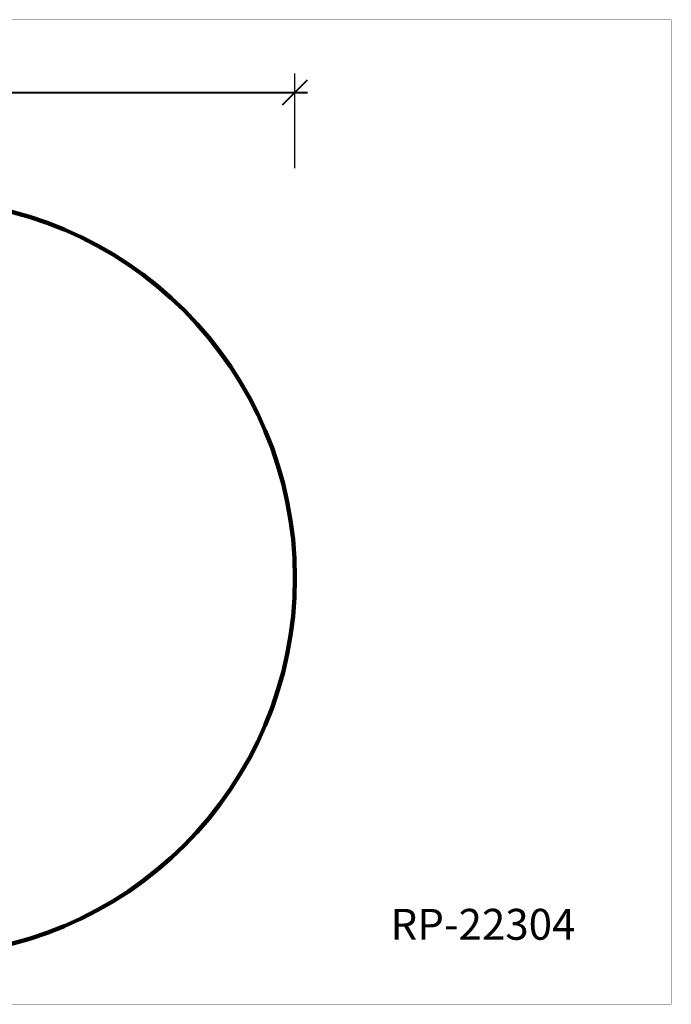
# Model space of a CAD drawing. Units: millimetres. Extents: x 174990 to 184940, y 6236 to 12863.
# Drawn here: x 180551 to 184940, y 6236 to 12863 of the extents above; entities that cross this region are included whole.
import ezdxf

# ---------------------------------------------------------------- set-up
doc = ezdxf.new("R2010")
doc.units = ezdxf.units.MM
for name, color, linetype in [('DEFAULT', 7, 'Continuous'), ('DiKom', 7, 'Continuous'), ('QITELE', 7, 'Continuous')]:
    doc.layers.add(name, color=color, linetype=linetype)
doc.layers.add('frame', color=7, linetype='Continuous', plot=False)
doc.styles.add('Qitele', font='txt', dxfattribs={"height": 300})
doc.dimstyles.new('Qitele Minor', dxfattribs={"dimscale": 85, "dimtxt": 2.5, "dimasz": 2, "dimexe": 1.5, "dimexo": 0, "dimgap": 2, "dimtad": 1, "dimdec": 0, "dimrnd": 10, "dimzin": 1, "dimtxsty": 'Standard', "dimblk": 'OBLIQUE', "dimcen": 2, "dimdle": 1, "dimclrd": 256, "dimclre": 256, "dimclrt": 256, "dimadec": 0, "dimazin": 0, "dimtfac": 1, "dimtdec": 0, "dimtmove": 0, "dimatfit": 3, "dimldrblk": 'OBLIQUE', "dimfxl": 0, "dimlwd": 40, "dimlwe": 30, "dimarcsym": 0})

# ---------------------------------------------------------------- blocks, each defined once
blk = doc.blocks.new('_Oblique')
at = {"color": 0, "linetype": 'ByBlock', "lineweight": -2}
blk.add_line((-0.5, -0.5), (0.5, 0.5), dxfattribs=at)
blk = doc.blocks.new('*D8')
at = {"layer": 'DEFAULT', "lineweight": 30, "transparency": 16777216}
for p, q in [((177316.5, 11864), (177316.5, 12501.5)), ((182405.2, 11864), (182405.2, 12501.5))]:
    blk.add_line(p, q, dxfattribs=at)
at = {"layer": 'DEFAULT', "lineweight": 40, "transparency": 16777216}
blk.add_line((177231.5, 12374), (182490.2, 12374), dxfattribs=at)
at = {"layer": 'Defpoints', "color": 0, "transparency": 16777216}
for p in [(182405.2, 12374), (177316.5, 9105.8), (182405.2, 9105.8)]:
    blk.add_point(p, dxfattribs=at)
at = {"layer": 'DEFAULT', "lineweight": 40, "transparency": 16777216, "xscale": 170, "yscale": 170, "zscale": 170, "rotation": 180}
blk.add_blockref('_Oblique', (177316.5, 12374), dxfattribs=at)
at = {"layer": 'DEFAULT', "lineweight": 40, "transparency": 16777216, "xscale": 170, "yscale": 170, "zscale": 170}
blk.add_blockref('_Oblique', (182405.2, 12374), dxfattribs=at)
at = {"layer": 'DEFAULT', "transparency": 16777216, "insert": (179860.9, 12594.7), "char_height": 178.5, "attachment_point": 5}
blk.add_mtext('5090', dxfattribs=at)

msp = doc.modelspace()

# ---------------------------------------------------------------- linework, layer by layer
at = {"layer": 'frame', "const_width": 1.56}
msp.add_lwpolyline([(174990.6, 12862.3), (184939.5, 12862.3), (184939.5, 6236.4), (174990.6, 6236.4)], close=True, dxfattribs=at)
at = {"layer": 'QITELE', "color": 60, "lineweight": 211, "true_color": 0xaff425}
msp.add_circle((179860.9, 9105.8), 2544.3, dxfattribs=at)

# ---------------------------------------------------------------- texts
at = {"layer": 'DiKom', "insert": (183049, 6878.2), "char_height": 207.92, "attachment_point": 1, "style": 'Qitele'}
msp.add_mtext_dynamic_manual_height_columns('RP-22304', width=3919.991, gutter_width=3.25, heights=[0], dxfattribs=at)

# ---------------------------------------------------------------- dimensions: what is measured, and where the dimension line sits
at = {"layer": 'DEFAULT'}
dim = msp.add_linear_dim(base=(182405.2, 12374), p1=(177316.5, 9105.8), p2=(182405.2, 9105.8), dimstyle='Qitele Minor', override={"dimtxt": 2.1, "dimgap": 1.5, "dimfxl": 6}, dxfattribs=at)
dim.commit()
dim.dimension.update_dxf_attribs({"geometry": '*D8', "text_midpoint": (179860.9, 12594.7)})

doc.saveas('drawing.dxf')
